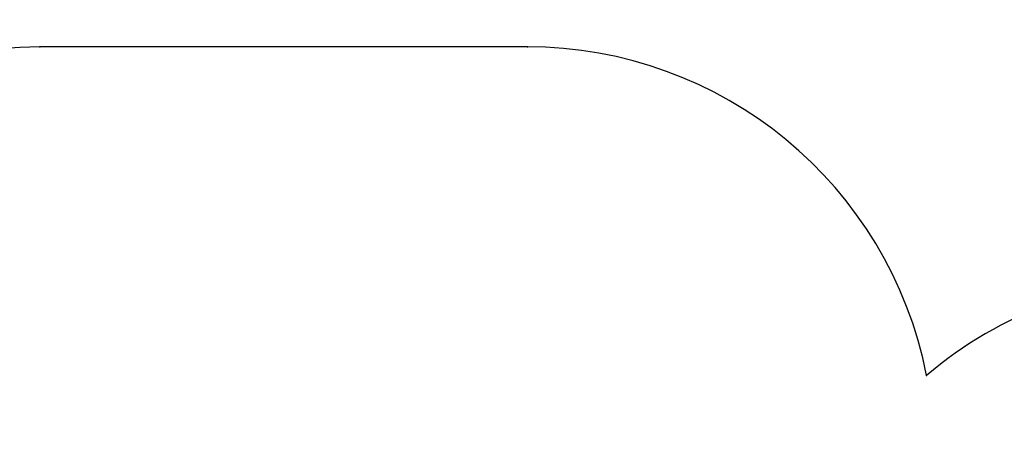
# Model space of a CAD drawing. Units: millimetres. Extents: x 925 to 13564, y 1313 to 9126.
# Drawn here: x 3887 to 7518, y 7537 to 9126 of the extents above; entities that cross this region are included whole.
import ezdxf

# ---------------------------------------------------------------- set-up
doc = ezdxf.new("R2010")
doc.units = ezdxf.units.MM
doc.header["$LTSCALE"] = 53
doc.header["$PDSIZE"] = -1
doc.layers.add('SAFETY_AREA', color=3, linetype='Continuous')
doc.layers.add('TIPTAP_DIM', color=9, linetype='Continuous')
doc.dimstyles.new('000000002E6C9198', dxfattribs={"dimscale": 100, "dimtxt": 1, "dimasz": 1, "dimexe": 1, "dimexo": 1, "dimgap": 1, "dimtad": 1, "dimdec": 0, "dimtxsty": 'Standard', "dimblk": 'OBLIQUE', "dimcen": 2.5, "dimdle": 1, "dimadec": 0, "dimazin": 0, "dimtfac": 1, "dimtdec": 0, "dimtmove": 0, "dimatfit": 3, "dimldrblk": 'OBLIQUE', "dimfxl": 0, "dimarcsym": 0})

# ---------------------------------------------------------------- blocks, each defined once
blk = doc.blocks.new('_Oblique')
at = {"color": 0, "linetype": 'ByBlock', "lineweight": -2}
blk.add_line((-0.5, -0.5), (0.5, 0.5), dxfattribs=at)
blk = doc.blocks.new('_D')
at = {"layer": 'Defpoints', "color": 0, "linetype": 'Continuous'}
for p in [(1127, 9026.3), (5759.5, 9026.3), (5283, 2897.3)]:
    blk.add_point(p, dxfattribs=at)
at = {"layer": 'TIPTAP_DIM', "color": 0, "linetype": 'ByBlock', "lineweight": -2}
for p, q in [((1127, 2797.3), (1127, 9126.3)), ((1227, 9026.3), (1027, 9026.3)), ((1227, 2897.3), (1027, 2897.3))]:
    blk.add_line(p, q, dxfattribs=at)
at = {"layer": 'TIPTAP_DIM', "color": 0, "linetype": 'Continuous', "lineweight": -2, "xscale": 100, "yscale": 100, "zscale": 100}
for p, rotation in [((1127, 9026.3), 90), ((1127, 2897.3), 270)]:
    blk.add_blockref('_Oblique', p, dxfattribs=dict(at, rotation=rotation))
at = {"layer": 'TIPTAP_DIM', "color": 0, "linetype": 'Continuous', "lineweight": 18, "insert": (927, 5961.8), "char_height": 100, "attachment_point": 2, "rotation": 90}
blk.add_mtext('6129', dxfattribs=at)
blk = doc.blocks.new('LM227_Top')
at = {"color": 7, "linetype": 'Continuous'}
for p in [(1836.1, -705.7), (3634.1, -705.7), (5105.8, -1915.8)]:
    blk.add_point(p, dxfattribs=at)
at = {"layer": 'SAFETY_AREA', "linetype": 'Continuous'}
blk.add_lwpolyline([(10338.8, -4781.7, 0.414214), (11338.8, -3781.7), (11338.8, -3281.7, 0.414214), (10338.8, -2281.7), (9405.3, -2281.7, 0.283829), (7894.2, -1834.1, 0.15544), (7026.5, -1557.7), (6078.5, -1557.7, 0.178249), (5105.8, -1915.8, 0.35834), (3634.1, -705.7), (1836.1, -705.7, 0.414214), (336.1, -2205.7), (336.1, -4003.7, 0.298727), (1238.6, -5379.6, 0.172039), (1893.2, -6173.9, 0.475582), (4275.6, -6353.7), (7026.5, -6353.7, 0.333883), (8467.3, -5270.8, 0.182159), (9405.3, -4781.7)], format="xyb", close=True, dxfattribs=at)

msp = doc.modelspace()

# ---------------------------------------------------------------- block references
msp.add_blockref('LM227_Top', (2125.5, 9732))

# ---------------------------------------------------------------- dimensions: what is measured, and where the dimension line sits
at = {"layer": 'TIPTAP_DIM', "linetype": 'Continuous', "lineweight": 18}
dim = msp.add_linear_dim(base=(1127, 9026.3), p1=(5283, 2897.3), p2=(5759.5, 9026.3), angle=90, dimstyle='000000002E6C9198', dxfattribs=at)
dim.commit()
dim.dimension.update_dxf_attribs({"geometry": '_D', "text_midpoint": (1127, 5961.8), "dimtype": 160})

doc.saveas('drawing.dxf')
